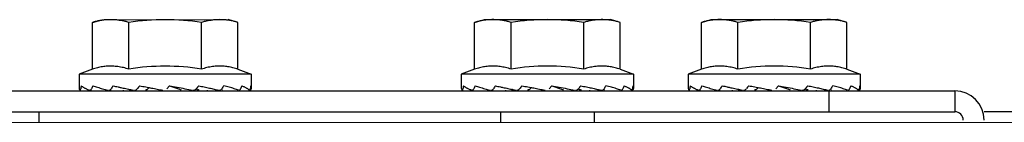
# Model space of a CAD drawing. Units: millimetres. Extents: x 1197 to 3028, y 1036 to 1320.
# Drawn here: x 1395 to 1395, y 1168 to 1168 of the extents above; entities that cross this region are included whole.
import ezdxf

# ---------------------------------------------------------------- set-up
doc = ezdxf.new("R2010")
doc.units = ezdxf.units.MM
doc.layers.add('CONDENSADORA', color=5, linetype='Continuous')
doc.layers.add('Layout', color=4, linetype='Continuous')

# ---------------------------------------------------------------- blocks, each defined once
blk = doc.blocks.new('CHILLER')
at = {"layer": 'CONDENSADORA', "color": 10}
for p, q in [((5572.602239139766, -881.9186493832887), (5572.603399373164, -881.9183247471511)), ((5572.602239497984, -881.9242367361313), (5572.602239139766, -881.9186493832887)), ((5572.603399373164, -881.9183247471511), (5572.618399373107, -881.9183237861427)), ((5572.606569625623, -881.9242364590037), (5572.606569267404, -881.9186491056954)), ((5572.615229879038, -881.9242359047522), (5572.615229520817, -881.918648551443)), ((5572.619559647526, -881.9186482747829), (5572.618399373107, -881.9183237861427)), ((5572.619560006677, -881.9242356276237), (5572.619559647526, -881.9186482747829)), ((5572.647739140341, -881.918646471223), (5572.648899374674, -881.9183218355494)), ((5572.647739498562, -881.9242338245323), (5572.647739140341, -881.918646471223)), ((5572.648899374674, -881.9183218355494), (5572.663899372757, -881.9183208754758)), ((5572.652069624339, -881.9242335474083), (5572.652069267981, -881.9186461940964)), ((5572.660729878684, -881.9242329931541), (5572.660729520465, -881.9186456398448)), ((5572.665059648103, -881.9186453627173), (5572.663899372757, -881.9183208754758)), ((5572.665060005392, -881.9242327160283), (5572.665059648103, -881.9186453627173)), ((5572.674739140428, -881.9186447429903), (5572.675899372899, -881.9183201077859)), ((5572.674739497717, -881.9242320963014), (5572.674739140428, -881.9186447429903)), ((5572.675899372899, -881.9183201077859), (5572.690899373773, -881.9183191472413)), ((5572.679069625357, -881.9242318196394), (5572.679069265275, -881.9186444667995)), ((5572.687729878771, -881.9242312653861), (5572.687729519621, -881.9186439120796)), ((5572.69205964819, -881.9186436349511), (5572.690899373773, -881.9183191472413)), ((5572.69206000641, -881.9242309882594), (5572.69205964819, -881.9186436349511)), ((5572.602239497984, -881.9242367361313), (5572.600649789876, -881.9248249230396)), ((5572.621149790546, -881.9248236114137), (5572.600649789876, -881.9248249230396)), ((5572.600649789876, -881.9248249230396), (5572.600649893556, -881.9264607933065)), ((5572.619560006677, -881.9242356276237), (5572.621149790546, -881.9248236114137)), ((5572.621149790546, -881.9248236114137), (5572.621149894227, -881.9264594816815)), ((5572.647739498562, -881.9242338245323), (5572.64614978859, -881.9248220109768)), ((5572.666649789259, -881.924820698886), (5572.64614978859, -881.9248220109768)), ((5572.64614978859, -881.9248220109768), (5572.646149894134, -881.9264578817066)), ((5572.665060005392, -881.9242327160283), (5572.666649789259, -881.924820698886)), ((5572.666649789259, -881.924820698886), (5572.666649893873, -881.9264565700834)), ((5572.674739497717, -881.9242320963014), (5572.673149789608, -881.9248202827431)), ((5572.693649788415, -881.9248189711208), (5572.673149789608, -881.9248202827431)), ((5572.673149789608, -881.9248202827431), (5572.673149894222, -881.9264561539404)), ((5572.69206000641, -881.9242309882594), (5572.693649788415, -881.9248189711208)), ((5572.693649788415, -881.9248189711208), (5572.69364989489, -881.9264548413831)), ((5572.61140932529, -881.9262242347223), (5572.611100494315, -881.926588006998)), ((5572.656909325867, -881.926221322191), (5572.656600493031, -881.9265850954008)), ((5572.683909323161, -881.9262195953607), (5572.683600494049, -881.9265833671662)), ((5572.53189991699, -881.926829323381), (5572.704899917098, -881.9268182513571)), ((5572.605899912252, -881.9267496043805), (5572.60589991709, -881.9268245866571)), ((5572.615899912251, -881.9267456824983), (5572.615899917054, -881.9268239472268)), ((5572.651399912829, -881.9267466927814), (5572.651399916736, -881.9268216750589)), ((5572.661399911897, -881.9267427704345), (5572.66139991763, -881.926821034229)), ((5572.678399911986, -881.9267449650152), (5572.678399916823, -881.9268199472918)), ((5572.688399912915, -881.9267410422009), (5572.688399917717, -881.9268193069294)), ((5572.689899917154, -881.9268192114342), (5572.689900077243, -881.9293192104934)), ((5572.704899917098, -881.9268182513571), (5572.70490007812, -881.9293182513458)), ((5572.531900077081, -881.9293293229058), (5572.70490007812, -881.9293182513458)), ((5572.595900158659, -881.9305884392289), (5572.595900077219, -881.9293252274757)), ((5572.65083764293, -881.9293217109818), (5572.650837722509, -881.9305849241347)), ((5572.66196251255, -881.9293209992185), (5572.661962593991, -881.9305842119039)), ((5573.152300075578, -881.9292896176268), (5572.708400077734, -881.9293180266606)), ((5572.533400158889, -881.9305924396286), (5574.761400154222, -881.9304498491157))]:
    blk.add_line(p, q, dxfattribs=at)
for centre, radius, start, end in [((5572.610901232469, -881.94737164219), 0.02904737509659998, 81.430561883544, 98.57677187541988), ((5572.656401233046, -881.9473687301244), 0.02904737509659998, 81.430561883544, 98.57677187541988), ((5572.683401233133, -881.9473670018916), 0.02904737509659998, 81.430561883544, 98.57677187541988), ((5572.610901405988, -881.9500898923271), 0.02621381900139998, 80.49569112180008, 99.51164261775051), ((5572.656401406566, -881.9500869802624), 0.02621381900139998, 80.49569112180008, 99.51164261775051), ((5572.683401406653, -881.950085251564), 0.02621381900139998, 80.49569112180008, 99.51164261775051), ((5572.704900140853, -881.9303182514369), 0.003499999999999998, 0.003666869642681996, 90.00366686964267), ((5572.704900140853, -881.9303182514369), 0.000999999999999999, 0.003666869642681996, 90.00366686964267)]:
    blk.add_arc(centre, radius, start, end, dxfattribs=at)
for points, start_tangent, end_tangent in [([(5572.604404183076, -881.9183246828026), (5572.603974203098, -881.918337442403), (5572.60354337329, -881.9183758032069), (5572.603111086103, -881.9184401248023), (5572.602676660827, -881.91853100951), (5572.602239139765, -881.9186493832887)], (-0.9999999979520531, -6.399917332098585e-05), (-0.9574086308212899, -0.2887364085613433)), ([(5572.606569267403, -881.9186491056954), (5572.606131731516, -881.9185307877189), (5572.605697293152, -881.9184399599791), (5572.605264997988, -881.9183756927642), (5572.604834164219, -881.9183373874577), (5572.604404183076, -881.9183246828026)], (-0.9574455807612368, 0.2886138594745208), (-0.9999999979520531, -6.399917332098585e-05)), ([(5572.617394563198, -881.9183238514235), (5572.616964584154, -881.9183366114886), (5572.616533755275, -881.9183749718269), (5572.616101467158, -881.9184392943545), (5572.615667041879, -881.9185301771987), (5572.615229520817, -881.918648551443)], (-0.9999999979520531, -6.399917332098585e-05), (-0.9574086308212899, -0.2887364085613433)), ([(5572.618389202933, -881.9183919851049), (5572.618255379973, -881.9183748609167), (5572.617824547136, -881.9183365565397), (5572.617394563198, -881.9183238514235)], (-0.9907149504948846, 0.135955459125107), (-0.9999999979520531, -6.399917332098585e-05)), ([(5572.619559647525, -881.9186482747829), (5572.61912211164, -881.9185299563406), (5572.618687675136, -881.9184391281316), (5572.618389202933, -881.9183919851049)], (-0.9574455807524103, 0.2886138595038019), (-0.9907149504962502, 0.1359554591151564)), ([(5572.649904183653, -881.918321770737), (5572.649474202746, -881.9183345312705), (5572.649043373866, -881.9183728906766), (5572.648611086679, -881.9184372122719), (5572.648176660473, -881.9185280969806), (5572.647739140341, -881.918646471223)], (-0.9999999979520531, -6.399917332098585e-05), (-0.9574086308212899, -0.2887364085613433)), ([(5572.652069267981, -881.9186461940955), (5572.651631732095, -881.9185278761198), (5572.651197293728, -881.9184370474478), (5572.650764997635, -881.9183727807005), (5572.650334165728, -881.9183344758568), (5572.649904183653, -881.918321770737)], (-0.9574455807612368, 0.2886138594745208), (-0.9999999979520531, -6.399917332098585e-05)), ([(5572.662894563776, -881.9183209393597), (5572.662464583799, -881.9183336994257), (5572.66203375492, -881.9183720592965), (5572.661601466802, -881.9184363813594), (5572.661167042457, -881.9185272656006), (5572.660729520464, -881.9186456398448)], (-0.9999999979520531, -6.399917332098585e-05), (-0.9574086308212899, -0.2887364085613433)), ([(5572.663889202579, -881.9183890730402), (5572.663755379618, -881.9183719488539), (5572.663324545851, -881.918333644012), (5572.662894563776, -881.9183209393597)], (-0.9907149504948846, 0.135955459125107), (-0.9999999979520531, -6.399917332098585e-05)), ([(5572.665059648103, -881.9186453627182), (5572.664622113147, -881.9185270438085), (5572.664187673851, -881.9184362165353), (5572.663889202579, -881.9183890730402)], (-0.9574455807524103, 0.2886138595038019), (-0.9907149504962502, 0.1359554591151564)), ([(5572.676904182809, -881.9183200434364), (5572.676474202833, -881.9183328025721), (5572.676043374885, -881.9183711629076), (5572.675611084905, -881.9184354854389), (5572.675176659627, -881.9185263692162), (5572.674739140428, -881.9186447429903)], (-0.9999999979520531, -6.399917332098585e-05), (-0.9574086308212899, -0.2887364085613433)), ([(5572.679069265275, -881.9186444667995), (5572.678631732181, -881.918526147888), (5572.678197294746, -881.9184353187476), (5572.67776499772, -881.918371052002), (5572.677334164884, -881.9183327480906), (5572.676904182809, -881.9183200434364)], (-0.9574455807612368, 0.2886138594745208), (-0.9999999979520531, -6.399917332098585e-05)), ([(5572.689894563861, -881.918319211126), (5572.689464583887, -881.9183319716586), (5572.689033755007, -881.9183703315294), (5572.68860146689, -881.9184346535923), (5572.688167041612, -881.9185255378344), (5572.687729519621, -881.9186439120796)], (-0.9999999979520531, -6.399917332098585e-05), (-0.9574086308212899, -0.2887364085613433)), ([(5572.690889203596, -881.9183873448065), (5572.690755379705, -881.9183702210868), (5572.690324545936, -881.9183319162449), (5572.689894563861, -881.918319211126)], (-0.9907149504948846, 0.135955459125107), (-0.9999999979520531, -6.399917332098585e-05)), ([(5572.69205964819, -881.9186436349511), (5572.691622112304, -881.918525316508), (5572.691187675799, -881.9184344882998), (5572.690889203596, -881.9183873448065)], (-0.9574455807524103, 0.2886138595038019), (-0.9907149504962502, 0.1359554591151564)), ([(5572.606569625624, -881.9242364590046), (5572.606253210123, -881.9241384224698), (5572.605928913984, -881.9240542820463), (5572.605600617268, -881.9239857876483), (5572.605272016178, -881.923933909514), (5572.604947236032, -881.923898934033), (5572.604630487444, -881.9238803697937), (5572.604324596758, -881.9238769817385), (5572.604026596341, -881.9238874132881), (5572.603728738066, -881.9239114004823), (5572.603429162574, -881.9239492370408), (5572.603130279838, -881.9240007498494), (5572.602832577649, -881.9240658063019), (5572.602535769197, -881.9241444287683), (5572.602239497984, -881.9242367361313)], (-0.9482366137953125, 0.3175646772832282), (-0.9481959582739975, -0.3176860474003481)), ([(5572.619560006677, -881.9242356276246), (5572.619263715664, -881.9241433564013), (5572.618966886211, -881.9240647695661), (5572.61866916608, -881.9239997499018), (5572.618370270249, -881.9239482755376), (5572.618070686954, -881.9239104783629), (5572.617772823961, -881.9238865317203), (5572.617474818121, -881.9238761393427), (5572.617168927791, -881.9238795690427), (5572.616852186205, -881.9238981762584), (5572.616527418287, -881.9239331930067), (5572.616198833529, -881.9239851141539), (5572.615870552547, -881.9240536486751), (5572.615546272921, -881.9241378296539), (5572.615229879038, -881.9242359047522)], (-0.9482366137932589, 0.3175646772893581), (-0.9481959582764875, -0.3176860473929153)), ([(5572.652069624338, -881.9242335474074), (5572.651753211632, -881.924135510869), (5572.6514289127, -881.9240513704509), (5572.651100616914, -881.9239828755846), (5572.650772015823, -881.9239309974511), (5572.650447235677, -881.9238960219701), (5572.650130487092, -881.9238774581974), (5572.649824597334, -881.9238740692082), (5572.649526595988, -881.923884501689), (5572.649228737711, -881.9239084884185), (5572.64892916222, -881.9239463254427), (5572.648630279485, -881.9239978377865), (5572.648332578226, -881.9240628942363), (5572.648035768842, -881.9241415162388), (5572.647739498562, -881.9242338245332)], (-0.9482366137953125, 0.3175646772832282), (-0.9481959582739975, -0.3176860474003481)), ([(5572.665060005393, -881.9242327160283), (5572.664763715309, -881.9241404443384), (5572.664466884926, -881.9240618575042), (5572.664169165725, -881.923996837838), (5572.663870269895, -881.9239453639403), (5572.663570687531, -881.9239075662973), (5572.663272823606, -881.9238836196574), (5572.662974818698, -881.9238732277437), (5572.662668928368, -881.9238766569771), (5572.662352186781, -881.9238952637271), (5572.662027418865, -881.9239302814077), (5572.661698833173, -881.9239822016253), (5572.661370554056, -881.9240507370743), (5572.661046272569, -881.9241349180558), (5572.660729878685, -881.9242329931541)], (-0.9482366137932589, 0.3175646772893581), (-0.9481959582764875, -0.3176860473929153)), ([(5572.679069625357, -881.9242318196394), (5572.678753211721, -881.9241337831028), (5572.678428913717, -881.9240496417507), (5572.67810061607, -881.923981148285), (5572.677772015912, -881.923929269684), (5572.677447234832, -881.9238942937392), (5572.677130487177, -881.923875729498), (5572.676824597421, -881.9238723414402), (5572.676526597006, -881.9238827729906), (5572.676228738729, -881.9239067601849), (5572.675929161375, -881.9239445972117), (5572.675630279571, -881.9239961095528), (5572.675332578313, -881.9240611664692), (5572.675035767998, -881.9241397889392), (5572.674739497717, -881.9242320963014)], (-0.9482366137953125, 0.3175646772832282), (-0.9481959582739975, -0.3176860474003481)), ([(5572.69206000641, -881.9242309882603), (5572.691763714464, -881.9241387161065), (5572.691466885944, -881.9240601292705), (5572.691169164882, -881.9239951105384), (5572.690870269982, -881.9239436361732), (5572.690570687619, -881.9239058385311), (5572.690272824624, -881.9238818914229), (5572.689974818785, -881.9238714990453), (5572.689668926592, -881.923874928748), (5572.689352186866, -881.9238935350287), (5572.68902741802, -881.9239285531768), (5572.688698833262, -881.9239804738583), (5572.68837055321, -881.9240490088424), (5572.688046271724, -881.9241331907552), (5572.687729878771, -881.9242312653861)], (-0.9482366137909708, 0.3175646772961904), (-0.9481959582764875, -0.3176860473929153)), ([(5572.600906539924, -881.926224906506), (5572.600873322648, -881.9264067384967), (5572.600842388204, -881.9265886639497)], (-0.1856982688963404, -0.9826068150226228), (-0.1615902175610796, -0.986857943976013)), ([(5572.600906539924, -881.926224906506), (5572.60099463655, -881.9262920167613), (5572.60109365819, -881.926358371392), (5572.601202883418, -881.926424178375), (5572.601321603821, -881.9264896270334), (5572.601449159414, -881.9265549112689), (5572.601585407482, -881.9266204490206), (5572.60173078119, -881.9266868491087), (5572.601886119015, -881.9267548318886)], (0.773260659439079, -0.6340882845186788), (0.9187977986670782, -0.3947285208399971)), ([(5572.602288812581, -881.9262248183069), (5572.602205987409, -881.9264066531915), (5572.602125138667, -881.9265885815886)], (-0.4186944205808454, -0.9081271839200008), (-0.4018599379975253, -0.9157011467900571)), ([(5572.602288812581, -881.9262248183069), (5572.602834401252, -881.9263974368797), (5572.603449638777, -881.9265754394283), (5572.604042153066, -881.926739208344)], (0.9478766031523993, -0.3186376393276057), (0.9645552782177602, -0.2638808732406716)), ([(5572.604709706859, -881.92622466351), (5572.604587263174, -881.9264065006874), (5572.604466252954, -881.9265884318294)], (-0.5608918409162164, -0.827889088461503), (-0.551435404556745, -0.8342175942770204)), ([(5572.604709706859, -881.92622466351), (5572.605006422811, -881.9262917603302), (5572.60530553937, -881.9263581019742), (5572.605463115431, -881.9263926576178)], (0.9748201083838628, -0.222992726990085), (0.9769337167475821, -0.213542766399979)), ([(5572.605463115431, -881.9263926576178), (5572.605606395648, -881.9264238967836), (5572.605899895429, -881.9264875065793)], (0.9769337167846063, -0.2135427662305962), (0.9774380285161416, -0.2112223956176968)), ([(5572.6078772276, -881.926224460619), (5572.607729934331, -881.926406299319), (5572.607583361138, -881.9265882322608)], (-0.6304596862984078, -0.776221993989164), (-0.6263333662950693, -0.7795553311122226)), ([(5572.6078772276, -881.926224460619), (5572.608230116347, -881.9262915536848), (5572.608580427777, -881.9263578925485), (5572.608927652806, -881.9264236843547), (5572.608989983985, -881.926435521281)], (0.9822797852373757, -0.187420445827064), (0.9824261365809082, -0.1866517778182442)), ([(5572.61140932529, -881.9262242347223), (5572.612321942274, -881.9263924964172), (5572.613252794476, -881.9265711562304), (5572.614140509322, -881.926754046911)], (0.9837447744980738, -0.1795723214967567), (0.9775452718684902, -0.2107255120946678)), ([(5572.61140932529, -881.9262242347223), (5572.611887165355, -881.926379561921), (5572.61235792304, -881.9265383917028), (5572.612819101569, -881.9267035385611)], (0.9520322562860285, -0.3059976846169493), (0.9373415994829297, -0.3484117189171212)), ([(5572.614879976097, -881.9262240126528), (5572.614737139214, -881.9264058507989), (5572.614593432631, -881.9265877830813)], (-0.6166534615736539, -0.7872347225124353), (-0.6209030967361499, -0.783887328934114)), ([(5572.614879976097, -881.9262240126528), (5572.615215884951, -881.926291107433), (5572.615540751683, -881.9263574488251), (5572.615854536598, -881.9264232427196), (5572.616157207421, -881.926488679159), (5572.616448846437, -881.9265539531171), (5572.616730516058, -881.9266194800313), (5572.617003947721, -881.9266858725751), (5572.61727096617, -881.9267538466466)], (0.9809854814682306, -0.1940811303258095), (0.9675677879299961, -0.2526115115355088)), ([(5572.617870567666, -881.9262238208131), (5572.617756499376, -881.9264056577914), (5572.617640875932, -881.9265875882039)], (-0.5288886350859971, -0.8486912345941079), (-0.538848589868296, -0.8424026336597896)), ([(5572.619632984953, -881.9267536969156), (5572.619119947186, -881.9265723894415), (5572.618517165549, -881.9263929483469), (5572.617870567666, -881.9262238208131)], (-0.9314393252696043, 0.3638966657463417), (-0.9704399150980015, 0.2413428498725074)), ([(5572.620020391769, -881.9262236835822), (5572.619948853311, -881.9264055175337), (5572.619875258648, -881.9265874453023)], (-0.3616227836410085, -0.9323244941283741), (-0.379408804130781, -0.9252291388342951)), ([(5572.620020391769, -881.9262236835822), (5572.620182143071, -881.9262907898484), (5572.620329557228, -881.9263571422463), (5572.620463076039, -881.9264229477141), (5572.620583146859, -881.9264883959505), (5572.620690250582, -881.9265536817203), (5572.620785171154, -881.9266192209308), (5572.620868759909, -881.9266856249516), (5572.620941657881, -881.9267536126137)], (0.9286095414212882, -0.3710583775921858), (0.7001052279288454, -0.714039683649796)), ([(5572.621070147366, -881.9262236158439), (5572.621049767456, -881.9264054470742), (5572.621027080816, -881.9265873716132)], (-0.105178071150238, -0.9944534043126988), (-0.1298981065085354, -0.9915273480471922)), ([(5572.621070147366, -881.9262236158439), (5572.621114407138, -881.9263015188627), (5572.621141011887, -881.9263800221808), (5572.621149894227, -881.9264594816815)], (0.5638120336362821, -0.8259031364070006), (6.399917332098585e-05, -0.9999999979520531)), ([(5572.64640653957, -881.9262219944422), (5572.646373324156, -881.926403826431), (5572.646342388781, -881.9265857514193)], (-0.1856982688963404, -0.9826068150226228), (-0.1615902175610796, -0.986857943976013)), ([(5572.64640653957, -881.9262219944422), (5572.646494636196, -881.9262891046984), (5572.646593658768, -881.926355459792), (5572.646702883996, -881.926421266775), (5572.646821603467, -881.9264867154353), (5572.646949159993, -881.926551999669), (5572.64708540899, -881.9266175364884), (5572.647230779907, -881.9266839384428), (5572.647386119593, -881.9267519198239)], (0.773260659439079, -0.6340882845186788), (0.9187977986670782, -0.3947285208399971)), ([(5572.647788811296, -881.9262219067106), (5572.647705988918, -881.9264037406593), (5572.647625138313, -881.9265856695248)], (-0.4186944205808454, -0.9081271839200008), (-0.4018599379975253, -0.9157011467900571)), ([(5572.647788811296, -881.9262219067106), (5572.648334401829, -881.9263945248141), (5572.648949638423, -881.9265725273655), (5572.649542154574, -881.9267362962765)], (0.9478766031523993, -0.3186376393276057), (0.9645552782177602, -0.2638808732406716)), ([(5572.650209706506, -881.9262217519118), (5572.650087262819, -881.9264035886227), (5572.649966253532, -881.9265855202303)], (-0.5608918409162164, -0.827889088461503), (-0.551435404556745, -0.8342175942770204)), ([(5572.650209706506, -881.9262217519118), (5572.650506421525, -881.926288848733), (5572.650805539017, -881.9263551903761), (5572.650963115077, -881.9263897450875)], (0.9748201083838628, -0.222992726990085), (0.9769337167475821, -0.213542766399979)), ([(5572.650963115077, -881.9263897450875), (5572.651106395295, -881.9264209847198), (5572.651399895076, -881.9264845949812)], (0.9769337167846063, -0.2135427662305962), (0.9774380285161416, -0.2112223956176968)), ([(5572.653377228176, -881.9262215485543), (5572.653229933979, -881.9264033877208), (5572.653083361714, -881.9265853201952)], (-0.6304596862984078, -0.776221993989164), (-0.6263333662950693, -0.7795553311122226)), ([(5572.653377228176, -881.9262215485543), (5572.653730117855, -881.9262886416183), (5572.654080427424, -881.9263549804838), (5572.654427653382, -881.926420772291), (5572.654489983631, -881.9264326087515)], (0.9822797852404785, -0.187420445810804), (0.9824261365839856, -0.1866517778020485)), ([(5572.656909325867, -881.926221322191), (5572.657821942851, -881.9263895838868), (5572.658752794121, -881.9265682437009), (5572.659640508038, -881.9267511353147)], (0.9837447744992333, -0.1795723214904051), (0.9775452718684902, -0.2107255120946678)), ([(5572.656909325867, -881.926221322191), (5572.657387165002, -881.9263766498572), (5572.657857923618, -881.9265354805694), (5572.658319101214, -881.9267006260308)], (0.9520322562860285, -0.3059976846169493), (0.9373415994829297, -0.3484117189171212)), ([(5572.660379974811, -881.9262211001252), (5572.660237138859, -881.9264029387351), (5572.660093432279, -881.9265848710185)], (-0.6166534615736539, -0.7872347225124353), (-0.6209030967361499, -0.783887328934114)), ([(5572.660379974811, -881.9262211001252), (5572.660715884596, -881.9262881958358), (5572.661040752259, -881.9263545362948), (5572.661354535314, -881.9264203311233), (5572.661657207999, -881.9264857670943), (5572.661948847013, -881.9265510405868), (5572.662230517568, -881.9266165684304), (5572.662503947367, -881.9266829605123), (5572.662770964886, -881.9267509359826)], (0.9809854814697693, -0.194081130318034), (0.9675677879299961, -0.2526115115355088)), ([(5572.663370567313, -881.9262209092159), (5572.663256499953, -881.9264027457258), (5572.663140875579, -881.9265846766058)], (-0.5288886350859971, -0.8486912345941079), (-0.538848589868296, -0.8424026336597896)), ([(5572.665132985529, -881.9267507843844), (5572.664619947764, -881.9265694773759), (5572.664017166126, -881.9263900362822), (5572.663370567313, -881.9262209092159)], (-0.9314393252696043, 0.3638966657463417), (-0.9704399150980015, 0.2413428498725074)), ([(5572.665520390485, -881.9262207719859), (5572.665448852958, -881.9264026059356), (5572.665375258296, -881.9265845337042)], (-0.3616227836410085, -0.9323244941283741), (-0.379408804130781, -0.9252291388342951)), ([(5572.665520390485, -881.9262207719859), (5572.665682142717, -881.9262878777846), (5572.665829555942, -881.9263542301834), (5572.665963076615, -881.9264200356484), (5572.666083146505, -881.9264854838876), (5572.666190250227, -881.9265507691927), (5572.666285170801, -881.926616308867), (5572.666368760486, -881.9266827128869), (5572.666441658457, -881.9267507000824)], (0.9286095414212882, -0.3710583775921858), (0.7001052279288454, -0.714039683649796)), ([(5572.666570147944, -881.9262207042449), (5572.666549767102, -881.9264025345457), (5572.666527080463, -881.926584460016)], (-0.105178071150238, -0.9944534043126988), (-0.1298981065085354, -0.9915273480471922)), ([(5572.666570147944, -881.9262207042449), (5572.666614406784, -881.9262986072637), (5572.666641011532, -881.9263771101179), (5572.666649893873, -881.9264565700834)], (0.5638120336362821, -0.8259031364070006), (6.399917332098585e-05, -0.9999999979520531)), ([(5572.673406538726, -881.926220266677), (5572.673373325175, -881.9264020981947), (5572.673342388868, -881.9265840236523)], (-0.1856982688963404, -0.9826068150226228), (-0.161590217297425, -0.9868579440191843)), ([(5572.673406538726, -881.926220266677), (5572.673494637215, -881.9262873769295), (5572.673593657923, -881.9263537315629), (5572.673702884084, -881.926419539008), (5572.673821603555, -881.9264849876682), (5572.673949159149, -881.9265502723694), (5572.674085408145, -881.9266158087222), (5572.674230780923, -881.9266822092778), (5572.674386119678, -881.9267501915921)], (0.773260659439079, -0.6340882845186788), (0.9187977986670782, -0.3947285208399971)), ([(5572.674788812313, -881.9262201780112), (5572.674705987143, -881.9264020133606), (5572.674625137468, -881.9265839412939)], (-0.4186944205808454, -0.9081271839200008), (-0.4018599379975253, -0.9157011467900571)), ([(5572.674788812313, -881.9262201780112), (5572.675334400987, -881.9263927975145), (5572.675949637578, -881.9265707991345), (5572.67654215373, -881.9267345685113)], (0.9478766031523993, -0.3186376393276057), (0.9645552782177602, -0.2638808732406716)), ([(5572.677209706592, -881.9262200232143), (5572.677087262907, -881.9264018608566), (5572.676966252687, -881.9265837919994)], (-0.5608918410727941, -0.8278890883554221), (-0.551435404556745, -0.8342175942770204)), ([(5572.677209706592, -881.9262200232143), (5572.677506422543, -881.9262871200327), (5572.677805540035, -881.9263534621424), (5572.677963115164, -881.9263880173204)], (0.9748201083838628, -0.222992726990085), (0.9769337167475821, -0.213542766399979)), ([(5572.677963115164, -881.9263880173204), (5572.678106396312, -881.9264192564862), (5572.678399894231, -881.9264828667493)], (0.9769337167846063, -0.2135427662305962), (0.9774380285161416, -0.2112223956176968)), ([(5572.680377228264, -881.9262198207881), (5572.680229934065, -881.9264016594881), (5572.6800833618, -881.9265835919624)], (-0.6304596862984078, -0.776221993989164), (-0.6263333662950693, -0.7795553311122226)), ([(5572.680377228264, -881.9262198207881), (5572.680730117012, -881.926286913853), (5572.68108042658, -881.9263532531842), (5572.681427654399, -881.9264190440564), (5572.681489983717, -881.9264308805188)], (0.9822797852373757, -0.187420445827064), (0.9824261365809082, -0.1866517778182442)), ([(5572.68390932316, -881.9262195953598), (5572.684821942008, -881.9263878565872), (5572.685752793277, -881.9265665164013), (5572.686640508125, -881.9267494080133)], (0.9837447744980738, -0.1795723214967567), (0.9775452718684902, -0.2107255120946678)), ([(5572.68390932316, -881.9262195953598), (5572.684387165089, -881.9263749225557), (5572.684857923704, -881.9265337514054), (5572.685319101302, -881.9266988982646)], (0.9520322562860285, -0.3059976846169493), (0.9373415994829297, -0.3484117189171212)), ([(5572.687379974898, -881.9262193728238), (5572.687237138947, -881.926401210968), (5572.687093432366, -881.9265831432514)], (-0.6166534615736539, -0.7872347225124353), (-0.6209030967361499, -0.783887328934114)), ([(5572.687379974898, -881.9262193728238), (5572.687715885612, -881.9262864671356), (5572.688040751416, -881.9263528089951), (5572.688354536332, -881.926418602423), (5572.688657209016, -881.9264840393254), (5572.688948847102, -881.9265493132854), (5572.689230516723, -881.9266148401986), (5572.689503947455, -881.9266812322795), (5572.689770965904, -881.9267492077471)], (0.9809854814697693, -0.194081130318034), (0.9675677879299961, -0.2526115115355088)), ([(5572.6903705674, -881.9262191809822), (5572.690256500041, -881.9264010179596), (5572.690140875667, -881.926582948373)], (-0.5288886350859971, -0.8486912345941079), (-0.538848589868296, -0.8424026336597896)), ([(5572.692132984687, -881.9267490570847), (5572.691619947851, -881.9265677496097), (5572.691017165283, -881.9263883089835), (5572.6903705674, -881.9262191809822)], (-0.9314393252696043, 0.3638966657463417), (-0.9704399150980015, 0.2413428498725074)), ([(5572.692520391502, -881.9262190432866), (5572.692448853043, -881.9264008767724), (5572.692375259314, -881.9265828059353)], (-0.3616227836410085, -0.9323244941283741), (-0.379408804130781, -0.9252291388342951)), ([(5572.692520391502, -881.9262190432866), (5572.692682143733, -881.9262861490844), (5572.69282955696, -881.9263525019497), (5572.692963076702, -881.9264183074166), (5572.693083146592, -881.926483755654), (5572.693190247522, -881.9265490418949), (5572.693285171819, -881.926614581099), (5572.693368760572, -881.9266809851198), (5572.693441659477, -881.9267489723144)], (0.9286095414212882, -0.3710583775921858), (0.7001052279288454, -0.714039683649796)), ([(5572.693570146167, -881.9262189760158), (5572.693549767189, -881.9264008067795), (5572.693527080551, -881.9265827322498)], (-0.105178071150238, -0.9944534043126988), (-0.1298981065085354, -0.9915273480471922)), ([(5572.693570146167, -881.9262189760158), (5572.693614406871, -881.9262968794975), (5572.693641011618, -881.9263753818842), (5572.69364989489, -881.9264548413831)], (0.5638120336362821, -0.8259031364070006), (6.399917332098585e-05, -0.9999999979520531)), ([(5572.600649893556, -881.9264607933065), (5572.600662816889, -881.9265584077185), (5572.600700374225, -881.9266563096818), (5572.600760672868, -881.9267549037996)], (6.399917332098585e-05, -0.9999999979520531), (0.582573024386159, -0.8127783653970889)), ([(5572.600776075438, -881.9267639111205), (5572.600781004129, -881.9267639847395), (5572.600802557274, -881.9267378223159), (5572.600823869077, -881.9266774499803), (5572.600842389128, -881.926588659756)], (0.9891605906086932, -0.1468377539553854), (0.1615902172566206, 0.9868579440258656)), ([(5572.600838565076, -881.9267642636233), (5572.600836724017, -881.9267643635968)], (-0.9957898129034989, -0.09166596160852383), (-0.9998711476636635, -0.01605266550293142)), ([(5572.601934905688, -881.9267648607448), (5572.601950422663, -881.9267638710409), (5572.60201459287, -881.9267375187129), (5572.602074703922, -881.9266773210248), (5572.60212513866, -881.9265885773976)], (0.9999989260325529, -0.001465583072152379), (0.4018599379532901, 0.9157011468094701)), ([(5572.602115509006, -881.9267648928372), (5572.602098440903, -881.9267639526671)], (-0.9999513987491241, -0.009859013118498577), (-0.9925985465284992, 0.1214418602851258)), ([(5572.604042153066, -881.926739208344), (5572.604074918231, -881.926748170462)], (0.9645552784361362, -0.2638808724424489), (0.9645875242754405, -0.263762976955025)), ([(5572.604074918231, -881.926748170462), (5572.60409876836, -881.9267546908269)], (0.9645875239762484, -0.2637629780491792), (0.9646067356596639, -0.2636927104036218)), ([(5572.60417614681, -881.9267647989074), (5572.604198736189, -881.9267637669719), (5572.604297715868, -881.9267375988348), (5572.604389918177, -881.9266772220636), (5572.604466255741, -881.9265884281004)], (0.9999818858806495, 0.006018962583392277), (0.5514354044894113, 0.8342175943215293)), ([(5572.604452863609, -881.9267647857588), (5572.604425317026, -881.9267637520235)], (-0.9999654930487222, -0.008307388989717586), (-0.9964840090273703, 0.08378317105922926)), ([(5572.605899895429, -881.9264875065793), (5572.605908349353, -881.926489333505), (5572.606210871819, -881.9265546067483), (5572.606514534654, -881.9266201337106), (5572.606775344113, -881.9266766331976)], (0.9774380284875496, -0.2112223957500087), (0.977202473017852, -0.2123095069180706)), ([(5572.606776988499, -881.9266791901601), (5572.606747819574, -881.9266963390756), (5572.606659299927, -881.9267276597622), (5572.606612078203, -881.9267326882338)], (-0.83736928091049, -0.5466376198062562), (-0.9997211805069163, -0.02361273482378301)), ([(5572.606775344113, -881.9266766331976), (5572.606820842047, -881.9266865246583), (5572.607131725849, -881.9267544967043)], (0.9772024730354361, -0.212309506837138), (0.9766629088600111, -0.2147779375473697)), ([(5572.607231036015, -881.9267645863112), (5572.607256136206, -881.9267635328989), (5572.607378064341, -881.9267371895031), (5572.607490429167, -881.9266769811867), (5572.607583365787, -881.9265882285282)], (0.9999138138285819, 0.01312878192295292), (0.6263333662615321, 0.7795553311391682)), ([(5572.608892145743, -881.9265561679687), (5572.608808847782, -881.9266374420905), (5572.608708669693, -881.9266962137145), (5572.608599891891, -881.9267275346766), (5572.608551987917, -881.9267322551015)], (-0.6284565465166689, -0.7778446947433293), (-0.9990710321091159, -0.04309376753576338)), ([(5572.608989915963, -881.9264354999751), (5572.60889215411, -881.9265561586418)], (-0.6306092346999678, -0.7761005045167292), (-0.6284565465587773, -0.777844694709308)), ([(5572.608989983985, -881.926435521281), (5572.6092713056, -881.926489118524), (5572.609611023277, -881.9265543898492), (5572.60994765125, -881.9266199141322), (5572.610282988938, -881.9266863025397), (5572.610619186118, -881.9267542727422)], (0.9824261365873506, -0.1866517777843349), (0.979707743003387, -0.2004313805251313)), ([(5572.614229245231, -881.9267641334501), (5572.61426679444, -881.9267630859878), (5572.614389441568, -881.926736749757), (5572.614501432993, -881.9266765765325), (5572.614582817861, -881.9266007171037)], (0.9998999340250029, -0.01414644608359281), (0.6475885722142217, 0.7619901844102365)), ([(5572.614582817861, -881.9266007171037), (5572.614593434489, -881.926587779819)], (0.6475885733249701, 0.7619901834662507), (0.6209030956545244, 0.7838873297908501)), ([(5572.614588118317, -881.9266003393342), (5572.61482737749, -881.9267034098058)], (0.9229663258106775, -0.3848807106358267), (0.9133858422392773, -0.4070949559953389)), ([(5572.614952037243, -881.9267321472709), (5572.614919947146, -881.9267297084017), (5572.61482737749, -881.9267034098058)], (-0.9997199766060257, 0.02366365091967321), (-0.913376060024676, 0.4071169033260602)), ([(5572.617346964408, -881.9267639607871), (5572.617374511214, -881.9267629232601), (5572.617440157818, -881.9267499320014)], (0.9999665481223557, -0.008179403172645467), (0.954059276519712, 0.2996179181669277)), ([(5572.617440157818, -881.9267499320014), (5572.617474843175, -881.9267367546983), (5572.617478235239, -881.9267352104135)], (0.9540592764758326, 0.2996179183066518), (0.9076361069794187, 0.4197579032099885)), ([(5572.617478235239, -881.9267352104135), (5572.617566409393, -881.926676379003), (5572.617640878721, -881.9265875849388)], (0.9076361066089268, 0.419757904011097), (0.5388485901009299, 0.8424026335109838)), ([(5572.617719349145, -881.9267488175684), (5572.617701058025, -881.9267538203832)], (-0.9645585493321923, -0.2638689161500033), (-0.9645729761958635, -0.2638161738647864)), ([(5572.619684317937, -881.9267637680297), (5572.61970207375, -881.926762739614), (5572.61971787875, -881.9267596921301)], (0.9999526520512626, -0.009731066521608716), (0.9685317261751204, 0.2488901271489949)), ([(5572.61971787875, -881.9267596921301), (5572.619768027504, -881.926736424317), (5572.619827328265, -881.9266762028539), (5572.619875260505, -881.9265874415734)], (0.9685317261439982, 0.2488901272701025), (0.3794088041026542, 0.9252291388458291)), ([(5572.620961262257, -881.9267629760435), (5572.620963103654, -881.9267630758396)], (0.995801541250145, -0.09153846428598492), (0.9998731339129192, -0.01592846757092693)), ([(5572.620963103654, -881.9267630758396), (5572.62096746067, -881.9267626931443)], (0.9998731340303698, -0.01592846019823955), (0.9799209064125605, 0.1993866022971101)), ([(5572.62096746067, -881.9267626931443), (5572.62099108601, -881.9267365300103), (5572.621011425512, -881.9266761583877), (5572.621027081743, -881.9265873683527)], (0.9799209073727642, 0.1993865975780185), (0.1298981067751384, 0.991527348012265)), ([(5572.621099397185, -881.9266550887779), (5572.621039153515, -881.9267536064791)], (-0.4484074383663008, -0.8938292729698287), (-0.5824689853962007, -0.812852927073232)), ([(5572.621115049448, -881.9266212105396), (5572.621099397185, -881.9266550887779)], (-0.3885859802822341, -0.9214124678601302), (-0.4484074386743374, -0.8938292728152962)), ([(5572.621149894227, -881.9264594816815), (5572.621136963217, -881.9265571798752), (5572.621115049448, -881.9266212105396)], (6.399917332098585e-05, -0.9999999979520531), (-0.3885859800707958, -0.9214124679492999)), ([(5572.646149894134, -881.9264578817066), (5572.646162815604, -881.9265554961222), (5572.646200373872, -881.9266533980837), (5572.646260673447, -881.9267519922006)], (6.399917332098585e-05, -0.9999999979520531), (0.582573024386159, -0.8127783653970889)), ([(5572.646276076015, -881.9267609985901), (5572.646281004708, -881.9267610731414), (5572.64630255692, -881.9267349102521), (5572.646323869655, -881.9266745379147), (5572.646342388775, -881.9265857481597)], (0.9891605906086932, -0.1468377539553854), (0.1615902172566206, 0.9868579440258656)), ([(5572.646338564721, -881.9267613515595), (5572.646336723664, -881.9267614519987)], (-0.9957898129034989, -0.09166596160852383), (-0.9998711476636635, -0.01605266550293142)), ([(5572.647434906264, -881.9267619482135), (5572.647450423242, -881.9267609594418), (5572.647514592515, -881.9267346066491), (5572.647574703567, -881.926674408961), (5572.647625138306, -881.9265856657995)], (0.9999989260325529, -0.001465583072152379), (0.4018599379532901, 0.9157011468094701)), ([(5572.647615508651, -881.9267619807734), (5572.647598441483, -881.9267610410681)], (-0.9999513987491241, -0.009859013118498577), (-0.9925985465284992, 0.1214418602851258)), ([(5572.649542154574, -881.9267362962765), (5572.649574918808, -881.9267452583955)], (0.9645552784361362, -0.2638808724424489), (0.9645875242754405, -0.263762976955025)), ([(5572.649574918808, -881.9267452583955), (5572.649598768005, -881.9267517787631)], (0.9645875239762484, -0.2637629780491792), (0.9646067356596639, -0.2636927104036218)), ([(5572.649676147388, -881.9267618873083), (5572.649698735832, -881.9267608539768), (5572.649797715512, -881.9267346858406), (5572.649889917823, -881.9266743099998), (5572.649966256318, -881.9265855155692)], (0.9999818858823368, 0.006018962303042634), (0.5514354044894113, 0.8342175943215293)), ([(5572.649952863257, -881.9267618741616), (5572.649925317602, -881.9267608399579)], (-0.9999654930487222, -0.008307388989717586), (-0.9964840090273703, 0.08378317105922926)), ([(5572.651399895076, -881.9264845949812), (5572.65140834993, -881.9264864214393), (5572.651710872397, -881.9265516951492), (5572.6520145343, -881.9266172216468), (5572.652275343758, -881.92667372067)], (0.9774380284825662, -0.211222395773067), (0.977202473017852, -0.2123095069180706)), ([(5572.652276988146, -881.926676278562), (5572.652247820151, -881.9266934274766), (5572.652159299573, -881.9267247476993), (5572.652112078781, -881.9267297761681)], (-0.83736928091049, -0.5466376198062562), (-0.9997211805069163, -0.02361273482378301)), ([(5572.652275343758, -881.92667372067), (5572.652320842624, -881.9266836121288), (5572.652631726425, -881.926751584174)], (0.9772024730354361, -0.212309506837138), (0.9766629088600111, -0.2147779375473697)), ([(5572.652731034732, -881.9267616751805), (5572.652756136783, -881.9267606208342), (5572.652878063988, -881.9267342779059), (5572.652990430675, -881.9266740686554), (5572.653083365432, -881.9265853159988)], (0.9999138138285819, 0.01312878192295292), (0.6263333662615321, 0.7795553311391682)), ([(5572.654392145389, -881.9265532554401), (5572.654308848358, -881.9266345290936), (5572.65420866934, -881.9266933016507), (5572.654099892469, -881.9267246235423), (5572.654051986631, -881.9267293430404)], (-0.6284565465166689, -0.7778446947433293), (-0.9990710321091159, -0.04309376753576338)), ([(5572.65448991561, -881.9264325883779), (5572.654392153755, -881.9265532461133)], (-0.6306092346999678, -0.7761005045167292), (-0.6284565465587773, -0.777844694709308)), ([(5572.654489983631, -881.9264326087515), (5572.654771307108, -881.9264862059919), (5572.655111023855, -881.9265514777845), (5572.655447652758, -881.9266170016009), (5572.655782989514, -881.9266833904741), (5572.656119187627, -881.9267513606748)], (0.9824261365873506, -0.1866517777843349), (0.979707743003387, -0.2004313805251313)), ([(5572.659729243946, -881.9267612218529), (5572.659766795018, -881.9267601748535), (5572.659889442148, -881.9267338386227), (5572.660001433571, -881.9266736644669), (5572.66008281937, -881.9265978050372)], (0.9998999340249527, -0.01414644608711977), (0.6475885722142217, 0.7619901844102365)), ([(5572.66008281937, -881.9265978050372), (5572.660093435065, -881.9265848672886)], (0.6475885733249701, 0.7619901834662507), (0.6209030956545244, 0.7838873297908501)), ([(5572.660088117032, -881.9265974272713), (5572.660327376206, -881.9267004977447)], (0.9229663258106775, -0.3848807106358267), (0.9133858422392773, -0.4070949559953389)), ([(5572.660452036889, -881.9267292361393), (5572.660419946791, -881.926726796337), (5572.660327376206, -881.9267004977447)], (-0.9997199766060257, 0.02366365091967321), (-0.913376060024676, 0.4071169033260602)), ([(5572.662846964055, -881.9267610491889), (5572.66287451086, -881.9267600111963), (5572.662940157464, -881.9267470194719)], (0.9999665481223557, -0.008179403172645467), (0.9540592768219506, 0.2996179172045241)), ([(5572.662940157464, -881.9267470194719), (5572.662974842822, -881.926733843101), (5572.662978233954, -881.9267322983516)], (0.9540592764758326, 0.2996179183066518), (0.9076361069794187, 0.4197579032099885)), ([(5572.662978233954, -881.9267322983516), (5572.663066409038, -881.9266734669392), (5572.663140878367, -881.926584672876)], (0.9076361066089268, 0.419757904011097), (0.5388485901009299, 0.8424026335109838)), ([(5572.663219347859, -881.9267459050408), (5572.66320105767, -881.9267509083194)], (-0.9645585493321923, -0.2638689161500033), (-0.9645729761958635, -0.2638161738647864)), ([(5572.665184317584, -881.9267608564315), (5572.665202073396, -881.9267598275511), (5572.665217878395, -881.926756780532)], (0.9999526520512626, -0.009731066521608716), (0.9685317261751204, 0.2488901271489949)), ([(5572.665217878395, -881.926756780532), (5572.665268028081, -881.9267335122514), (5572.665327326979, -881.9266732907919), (5572.665375260151, -881.9265845299752)], (0.9685317261439982, 0.2488901272701025), (0.3794088041026542, 0.9252291388458291)), ([(5572.666461262835, -881.9267600639779), (5572.666463103299, -881.9267601637758)], (0.995801541250145, -0.09153846428598492), (0.9998731339129192, -0.01592846757092693)), ([(5572.666463103299, -881.9267601637758), (5572.666467461247, -881.9267597810796)], (0.9998731340303698, -0.01592846019823955), (0.9799209064125605, 0.1993866022971101)), ([(5572.666467461247, -881.9267597810796), (5572.666491084725, -881.926733618414), (5572.666511424228, -881.9266732467914), (5572.666527081388, -881.9265844562898)], (0.9799209073727642, 0.1993865975780185), (0.1298981067751384, 0.991527348012265)), ([(5572.666599396832, -881.9266521771807), (5572.666539153161, -881.9267506944153)], (-0.4484074383663008, -0.8938292729698287), (-0.5824689853962007, -0.812852927073232)), ([(5572.666615050024, -881.9266182980092), (5572.666599396832, -881.9266521771807)], (-0.3885859802822341, -0.9214124678601302), (-0.4484074386743374, -0.8938292728152962)), ([(5572.666649893873, -881.9264565700834), (5572.666636961001, -881.926554267815), (5572.666615050024, -881.9266182980092)], (6.399917332098585e-05, -0.9999999979520531), (-0.3885859800707958, -0.9214124679492999)), ([(5572.673149894222, -881.9264561539413), (5572.673162815691, -881.9265537683551), (5572.673200373959, -881.9266516698518), (5572.67326067167, -881.9267502639715)], (6.399917332098585e-05, -0.9999999979520531), (0.582573024386159, -0.8127783653970889)), ([(5572.673276076102, -881.926759270823), (5572.673281003864, -881.9267593453752), (5572.673302557006, -881.9267331820203), (5572.67332386788, -881.9266728106169), (5572.673342389793, -881.9265840199242)], (0.9891605906086932, -0.1468377539553854), (0.1615902172566206, 0.9868579440258656)), ([(5572.673338562945, -881.9267596237952), (5572.67333672282, -881.9267597242325)], (-0.9957898129034989, -0.09166596160852383), (-0.9998711476636635, -0.01605266550293142)), ([(5572.674434906351, -881.9267602204465), (5572.674450422397, -881.92675923121), (5572.674514592602, -881.9267328784173), (5572.674574703656, -881.926672681194), (5572.674625139323, -881.9265839375649)], (0.9999989260325521, -0.001465583072707313), (0.4018599379532901, 0.9157011468094701)), ([(5572.674615509669, -881.9267602525398), (5572.674598442499, -881.9267593123678)], (-0.9999513987491241, -0.009859013118498577), (-0.9925985465284992, 0.1214418602851258)), ([(5572.67654215373, -881.9267345685113), (5572.676574918896, -881.9267435306293)], (0.9645552784361362, -0.2638808724424489), (0.9645875242754405, -0.263762976955025)), ([(5572.676574918896, -881.9267435306293), (5572.676598768092, -881.9267500505313)], (0.9645875239762484, -0.2637629780491792), (0.9646067356596639, -0.2636927104036218)), ([(5572.676676147475, -881.9267601590756), (5572.676698735919, -881.9267591262097), (5572.676797717461, -881.9267329580708), (5572.676889917911, -881.9266725822328), (5572.676966255473, -881.9265837878039)], (0.9999818858823368, 0.006018962303042634), (0.5514354044894113, 0.8342175943215293)), ([(5572.676952862412, -881.9267601463963), (5572.676925316758, -881.9267591117269)], (-0.9999654930487222, -0.008307388989717586), (-0.9964840090273703, 0.08378317105922926)), ([(5572.678399894231, -881.9264828667493), (5572.678408350017, -881.9264846936732), (5572.678710872484, -881.9265499673812), (5572.679014534387, -881.9266154934149), (5572.679275342914, -881.9266719929029)], (0.9774380284825662, -0.211222395773067), (0.977202473017852, -0.2123095069180706)), ([(5572.679276987301, -881.9266745503329), (5572.679247821168, -881.9266916987764), (5572.67915930059, -881.9267230194647), (5572.679112078867, -881.9267280479363)], (-0.837369280740197, -0.5466376200671205), (-0.9997211805069163, -0.02361273482378301)), ([(5572.679275342914, -881.9266719929029), (5572.679320843643, -881.9266818838943), (5572.679631726511, -881.9267498554756)], (0.977202473047796, -0.2123095067802474), (0.9766629088600111, -0.2147779375473697)), ([(5572.67973103575, -881.9267599469459), (5572.67975613594, -881.926758893069), (5572.679878064076, -881.9267325496731), (5572.679990429831, -881.9266723408901), (5572.680083364589, -881.9265835891648)], (0.9999138138285819, 0.01312878192295292), (0.6263333662615321, 0.7795553311391682)), ([(5572.681392146406, -881.9265515272056), (5572.681308849376, -881.9266328013265), (5572.681208671289, -881.92669157388), (5572.681099891623, -881.9267228948457), (5572.68105198765, -881.9267276152715)], (-0.6284565465166689, -0.7778446947433293), (-0.9990710321091159, -0.04309376753576338)), ([(5572.681489915697, -881.9264308606117), (5572.681392151979, -881.9265515183489)], (-0.6306092346999678, -0.7761005045167292), (-0.6284565465587773, -0.777844694709308)), ([(5572.681489983717, -881.9264308805188), (5572.681771305333, -881.9264844782275), (5572.682111023942, -881.9265497500174), (5572.682447651912, -881.92661527337), (5572.682782988671, -881.9266816627079), (5572.683119186784, -881.9267496333761)], (0.9824261365873506, -0.1866517777843349), (0.979707743003387, -0.2004313805251313)), ([(5572.686729243102, -881.9267594936229), (5572.686766794173, -881.9267584461569), (5572.686889441303, -881.9267321103918), (5572.687001433657, -881.9266719366998), (5572.687082819455, -881.9265960763388)], (0.9998999340249527, -0.01414644608711977), (0.6475885722142217, 0.7619901844102365)), ([(5572.687082819455, -881.9265960763388), (5572.687093436084, -881.9265831395197)], (0.6475885733249701, 0.7619901834662507), (0.6209030956545244, 0.7838873297908501)), ([(5572.687088118052, -881.9265956999681), (5572.687327377223, -881.9266987690454)], (0.9229663258106775, -0.3848807106358267), (0.9133858422392773, -0.4070949559953389)), ([(5572.687452036976, -881.9267275079065), (5572.687419947808, -881.9267250681033), (5572.687327377223, -881.9266987690454)], (-0.9997199766060257, 0.02366365091967321), (-0.9133760598954606, 0.407116903615957)), ([(5572.689846964141, -881.9267593209571), (5572.689874510947, -881.9267582834292), (5572.689940157551, -881.9267452917057)], (0.9999665481223557, -0.008179403172645467), (0.954059276519712, 0.2996179181669277)), ([(5572.689940157551, -881.9267452917057), (5572.68997484291, -881.9267321148683), (5572.689978233109, -881.9267305705863)], (0.9540592764758326, 0.2996179183066518), (0.9076361069794187, 0.4197579032099885)), ([(5572.689978233109, -881.9267305705863), (5572.690066409126, -881.9266717396378), (5572.690140879385, -881.9265829446414)], (0.9076361066089268, 0.419757904011097), (0.5388485901009299, 0.8424026335109838)), ([(5572.690219348878, -881.9267441772719), (5572.690201058688, -881.9267491800848)], (-0.9645585493321923, -0.2638689161500033), (-0.9645729761958635, -0.2638161738647864)), ([(5572.692184317671, -881.9267591286654), (5572.692202073482, -881.9267580993193), (5572.692217879414, -881.9267550522974)], (0.9999526520512626, -0.009731066521608716), (0.9685317261751204, 0.2488901271489949)), ([(5572.692217879414, -881.9267550522974), (5572.692268028168, -881.9267317844843), (5572.692327327997, -881.926671563023), (5572.692375261168, -881.9265828012759)], (0.9685317261439982, 0.2488901272701025), (0.3794088041026542, 0.9252291388458291)), ([(5572.693461263852, -881.9267583352786), (5572.693463103386, -881.9267584364744)], (0.995801541250145, -0.09153846428598492), (0.9998731339129192, -0.01592846757092693)), ([(5572.693463103386, -881.9267584364744), (5572.693467461334, -881.9267580533134)], (0.9998731340303698, -0.01592846019823955), (0.9799209064125605, 0.1993866022971101)), ([(5572.693467461334, -881.9267580533134), (5572.693491085741, -881.9267318897138), (5572.693511425245, -881.9266715180903), (5572.693527080543, -881.926582728058)], (0.9799209073727642, 0.1993865975780185), (0.1298981067751384, 0.991527348012265)), ([(5572.693599396918, -881.9266504484814), (5572.693539152315, -881.9267489661844)], (-0.4484074383663008, -0.8938292729698287), (-0.5824689853962007, -0.812852927073232)), ([(5572.693615049182, -881.9266165711734), (5572.693599396918, -881.9266504484814)], (-0.3885859802822341, -0.9214124678601302), (-0.4484074386743374, -0.8938292728152962)), ([(5572.69364989489, -881.9264548413831), (5572.693636962019, -881.9265525395814), (5572.693615049182, -881.9266165711734)], (6.399917332098585e-05, -0.9999999979520531), (-0.3885859800707958, -0.9214124679492999))]:
    blk.add_spline(points, degree=3, dxfattribs=dict(at, start_tangent=start_tangent, end_tangent=end_tangent))
blk = doc.blocks.new('BASEc')
at = {"layer": 'CONDENSADORA'}
blk.add_blockref('CHILLER', (-3770.387895830781, 2103.007556319927), dxfattribs=at)

msp = doc.modelspace()

# ---------------------------------------------------------------- block references
at = {"layer": 'Layout'}
msp.add_blockref('BASEc', (-407.3019871617864, -53.21100887581144, -3.864395289411135e-09), dxfattribs=at)

doc.saveas('drawing.dxf')
